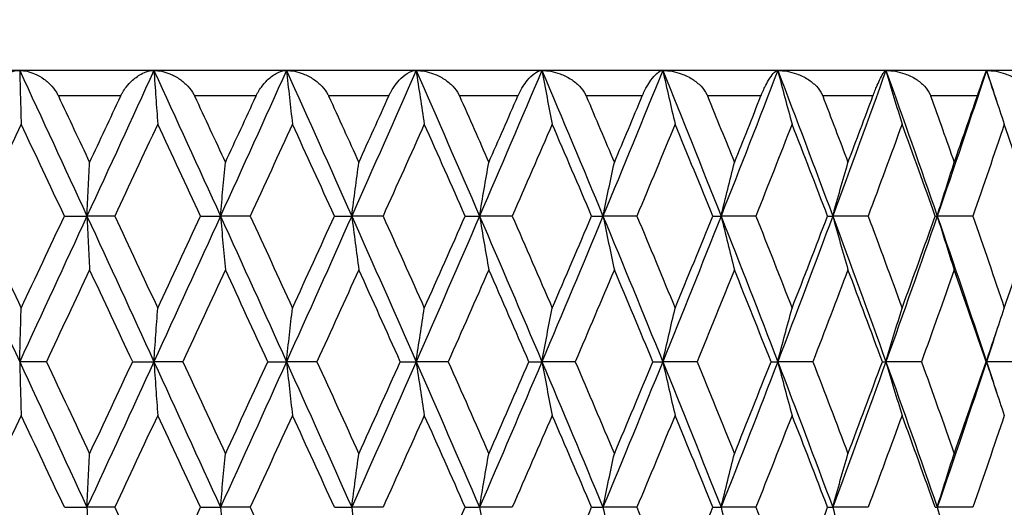
# Model space of a CAD drawing. Units: millimetres. Extents: x 24 to 867, y 24 to 606.
# Drawn here: x 290 to 298, y 117 to 121 of the extents above; entities that cross this region are included whole.
import ezdxf

# ---------------------------------------------------------------- set-up
doc = ezdxf.new("R2010")
doc.units = ezdxf.units.MM
doc.header["$LTSCALE"] = 3
for name, color, linetype, lineweight, true_color in [('Dimension (ISO)', 7, 'Continuous', 18, 0x00003f), ('Visible (ISO)', 7, 'Continuous', 25, 0x00003f), ('Visible Narrow (ISO)', 7, 'Continuous', 25, 0x00003f)]:
    doc.layers.add(name, color=color, linetype=linetype, lineweight=lineweight, true_color=true_color)
doc.styles.add('Samuel Heath (ISO)', font='tahoma.ttf')
doc.dimstyles.new('Samuel Heath (ISO)', dxfattribs={"dimscale": 3, "dimtxt": 3, "dimasz": 2.5, "dimexe": 1, "dimexo": 1.5, "dimgap": 0.762, "dimtad": 0, "dimtih": 1, "dimtoh": 1, "dimrnd": 1e-08, "dimzin": 0, "dimdsep": 46, "dimtxsty": 'Samuel Heath (ISO)', "dimcen": 0.09, "dimdle": 10, "dimclrd": 256, "dimclre": 256, "dimclrt": 256, "dimazin": 0, "dimtfac": 1, "dimtmove": 0, "dimatfit": 3, "dimfxl": 0, "dimtolj": 1, "dimtzin": 0, "dimlwd": 15, "dimlwe": 15, "dimarcsym": 0})

# ---------------------------------------------------------------- blocks, each defined once
blk = doc.blocks.new('*D14')
at = {"layer": 'Defpoints', "color": 0, "transparency": 16777216}
for p in [(254.6209, 168.5412), (300.6209, 110.5412), (330.6209, 110.5412)]:
    blk.add_point(p, dxfattribs=at)
at = {"layer": 'Dimension (ISO)', "color": 176, "lineweight": 15, "true_color": 0x000080, "transparency": 16777216}
for p, q in [((259.1209, 168.5412), (333.6209, 168.5412)), ((330.6209, 161.0412), (330.6209, 146.5327)), ((330.6209, 118.0412), (330.6209, 132.5497)), ((305.1209, 110.5412), (333.6209, 110.5412))]:
    blk.add_line(p, q, dxfattribs=at)
at = {"layer": 'Dimension (ISO)', "color": 176, "true_color": 0x000080, "transparency": 16777216}
for points in [[(329.3709, 161.0412), (331.8709, 161.0412), (330.6209, 168.5412)], [(329.3709, 118.0412), (331.8709, 118.0412), (330.6209, 110.5412)]]:
    blk.add_solid(points, dxfattribs=at)
at = {"layer": 'Dimension (ISO)', "color": 176, "lineweight": 18, "true_color": 0x000080, "transparency": 16777216, "insert": (330.6209, 144.2467), "char_height": 9, "attachment_point": 2, "style": 'Samuel Heath (ISO)'}
blk.add_mtext('\\A1;58.00', dxfattribs=at)

msp = doc.modelspace()

# ---------------------------------------------------------------- linework, layer by layer
at = {"layer": 'Visible (ISO)'}
for p, q in [((301.1209, 120.5412), (277.1209, 120.5412)), ((290.1502, 119.3983), (290.3273, 119.3983)), ((290.5449, 119.3983), (290.3273, 119.3983)), ((291.2178, 119.3983), (291.3746, 119.3983)), ((291.6072, 119.3983), (291.3746, 119.3983)), ((292.2685, 119.3983), (292.4038, 119.3983)), ((292.6495, 119.3983), (292.4038, 119.3983)), ((293.2938, 119.3983), (293.4066, 119.3983)), ((293.6634, 119.3983), (293.4066, 119.3983)), ((294.2855, 119.3983), (294.3748, 119.3983)), ((294.6408, 119.3983), (294.3748, 119.3983)), ((295.2357, 119.3983), (295.3008, 119.3983)), ((295.5737, 119.3983), (295.3008, 119.3983)), ((296.1366, 119.3983), (296.177, 119.3983)), ((296.4546, 119.3983), (296.177, 119.3983)), ((296.9811, 119.3983), (296.9964, 119.3983)), ((297.2765, 119.3983), (296.9964, 119.3983)), ((290.0088, 118.2555), (289.7994, 118.2555)), ((290.6856, 118.2555), (290.8527, 118.2555)), ((291.078, 118.2555), (290.8527, 118.2555)), ((291.7458, 118.2555), (291.892, 118.2555)), ((292.1314, 118.2555), (291.892, 118.2555)), ((292.7848, 118.2555), (292.909, 118.2555)), ((293.1605, 118.2555), (292.909, 118.2555)), ((293.7944, 118.2555), (293.8955, 118.2555)), ((294.1572, 118.2555), (293.8955, 118.2555)), ((294.7663, 118.2555), (294.8436, 118.2555)), ((295.1132, 118.2555), (294.8436, 118.2555)), ((295.6928, 118.2555), (295.7456, 118.2555)), ((296.0211, 118.2555), (295.7456, 118.2555)), ((296.5663, 118.2555), (296.5942, 118.2555)), ((296.8733, 118.2555), (296.5942, 118.2555)), ((297.3799, 118.2555), (297.3827, 118.2555)), ((297.6632, 118.2555), (297.3827, 118.2555)), ((290.1502, 117.1126), (290.3273, 117.1126)), ((290.5449, 117.1126), (290.3273, 117.1126)), ((291.2178, 117.1126), (291.3746, 117.1126)), ((291.6072, 117.1126), (291.3746, 117.1126)), ((292.2685, 117.1126), (292.4038, 117.1126)), ((292.6495, 117.1126), (292.4038, 117.1126)), ((293.2938, 117.1126), (293.4066, 117.1126)), ((293.6634, 117.1126), (293.4066, 117.1126)), ((294.2855, 117.1126), (294.3748, 117.1126)), ((294.6408, 117.1126), (294.3748, 117.1126)), ((295.2357, 117.1126), (295.3008, 117.1126)), ((295.5737, 117.1126), (295.3008, 117.1126)), ((296.1366, 117.1126), (296.177, 117.1126)), ((296.4546, 117.1126), (296.177, 117.1126)), ((296.9811, 117.1126), (296.9964, 117.1126)), ((297.2765, 117.1126), (296.9964, 117.1126))]:
    msp.add_line(p, q, dxfattribs=at)
for points, knots in [([(289.5186, 120.3412), (289.5188, 120.3416), (289.519, 120.3421), (289.5196, 120.3433), (289.5199, 120.3439), (289.5211, 120.3464), (289.5219, 120.3481), (289.5264, 120.3568), (289.5303, 120.3637), (289.5432, 120.3848), (289.5529, 120.3984), (289.5795, 120.4309), (289.5973, 120.4487), (289.6423, 120.4863), (289.6706, 120.5041), (289.7326, 120.5325), (289.7673, 120.5412), (289.7994, 120.5412)], [0.00000052, 0.00000052, 0.00000052, 0.00000052, 0.00015716, 0.00015716, 0.00038311, 0.00038311, 0.00095915, 0.00095915, 0.00334255, 0.00334255, 0.00844585, 0.00844585, 0.01652786, 0.01652786, 0.02830993, 0.02830993, 0.04273375, 0.04273375, 0.04273375, 0.04273375]), ([(289.7994, 120.5412), (289.8013, 120.4704), (289.8032, 120.3997), (289.807, 120.2594), (289.809, 120.1897), (289.8109, 120.1202)], [0, 0, 0, 0, 0.02341581, 0.02341581, 0.04660573, 0.04660573, 0.04660573, 0.04660573]), ([(289.7994, 120.5412), (289.8371, 120.5412), (289.8774, 120.5317), (289.9414, 120.5037), (289.9663, 120.4896), (290.0117, 120.4566), (290.0326, 120.4381), (290.0687, 120.398), (290.0843, 120.3766), (290.0981, 120.3508), (290.0994, 120.3482), (290.1011, 120.3448), (290.1015, 120.344), (290.102, 120.3428), (290.1022, 120.3425), (290.1025, 120.3418), (290.1027, 120.3415), (290.1028, 120.3412)], [0, 0, 0, 0, 0.01512653, 0.01512653, 0.02476996, 0.02476996, 0.03354183, 0.03354183, 0.04147459, 0.04147459, 0.04234846, 0.04234846, 0.04261349, 0.04261349, 0.04273427, 0.04273427, 0.04283942, 0.04283942, 0.04283942, 0.04283942]), ([(290.5921, 120.3412), (290.5923, 120.3416), (290.5925, 120.3421), (290.5931, 120.3433), (290.5934, 120.3439), (290.5945, 120.3464), (290.5954, 120.3481), (290.5998, 120.3568), (290.6036, 120.3637), (290.6161, 120.3848), (290.6254, 120.3984), (290.6507, 120.4309), (290.6675, 120.4487), (290.7095, 120.4863), (290.7356, 120.5041), (290.7925, 120.5325), (290.8239, 120.5412), (290.8527, 120.5412)], [0.00000052, 0.00000052, 0.00000052, 0.00000052, 0.00015716, 0.00015716, 0.00038311, 0.00038311, 0.00095915, 0.00095915, 0.00334255, 0.00334255, 0.00844585, 0.00844585, 0.01652786, 0.01652786, 0.02830993, 0.02830993, 0.04273375, 0.04273375, 0.04273375, 0.04273375]), ([(290.8527, 120.5412), (290.8575, 120.4704), (290.8624, 120.3997), (290.8721, 120.2594), (290.8771, 120.1897), (290.882, 120.1202)], [0, 0, 0, 0, 0.02341581, 0.02341581, 0.04660573, 0.04660573, 0.04660573, 0.04660573]), ([(290.8527, 120.5412), (290.8932, 120.5412), (290.9362, 120.5317), (291.004, 120.5037), (291.0302, 120.4896), (291.0776, 120.4566), (291.0994, 120.4381), (291.1365, 120.398), (291.1525, 120.3766), (291.1662, 120.3508), (291.1675, 120.3482), (291.1692, 120.3448), (291.1696, 120.344), (291.1701, 120.3428), (291.1703, 120.3425), (291.1706, 120.3418), (291.1708, 120.3415), (291.1709, 120.3412)], [0, 0, 0, 0, 0.01512653, 0.01512653, 0.02476996, 0.02476996, 0.03354183, 0.03354183, 0.04147459, 0.04147459, 0.04234846, 0.04234846, 0.04261349, 0.04261349, 0.04273427, 0.04273427, 0.04283942, 0.04283942, 0.04283942, 0.04283942]), ([(291.6537, 120.3412), (291.6539, 120.3416), (291.6541, 120.3421), (291.6547, 120.3433), (291.655, 120.3439), (291.6561, 120.3464), (291.657, 120.3481), (291.6613, 120.3568), (291.665, 120.3637), (291.677, 120.3848), (291.6858, 120.3984), (291.7097, 120.4309), (291.7253, 120.4487), (291.764, 120.4863), (291.7877, 120.5041), (291.8389, 120.5325), (291.8669, 120.5412), (291.892, 120.5412)], [0.00000052, 0.00000052, 0.00000052, 0.00000052, 0.00015716, 0.00015716, 0.00038311, 0.00038311, 0.00095915, 0.00095915, 0.00334255, 0.00334255, 0.00844585, 0.00844585, 0.01652786, 0.01652786, 0.02830993, 0.02830993, 0.04273375, 0.04273375, 0.04273375, 0.04273375]), ([(291.892, 120.5412), (291.8997, 120.4704), (291.9075, 120.3997), (291.9231, 120.2594), (291.931, 120.1897), (291.939, 120.1202)], [0, 0, 0, 0, 0.02341581, 0.02341581, 0.04660573, 0.04660573, 0.04660573, 0.04660573]), ([(291.892, 120.5412), (291.935, 120.5412), (291.9804, 120.5317), (292.0514, 120.5037), (292.0787, 120.4896), (292.1278, 120.4566), (292.1502, 120.4381), (292.1881, 120.398), (292.2043, 120.3766), (292.2179, 120.3508), (292.2192, 120.3482), (292.2208, 120.3448), (292.2212, 120.344), (292.2218, 120.3428), (292.2219, 120.3425), (292.2222, 120.3418), (292.2224, 120.3415), (292.2225, 120.3412)], [0, 0, 0, 0, 0.01512653, 0.01512653, 0.02476996, 0.02476996, 0.03354183, 0.03354183, 0.04147459, 0.04147459, 0.04234846, 0.04234846, 0.04261349, 0.04261349, 0.04273427, 0.04273427, 0.04283942, 0.04283942, 0.04283942, 0.04283942]), ([(292.695, 120.3412), (292.6952, 120.3416), (292.6954, 120.3421), (292.6959, 120.3433), (292.6962, 120.3439), (292.6973, 120.3464), (292.6981, 120.3481), (292.7023, 120.3568), (292.7058, 120.3637), (292.7173, 120.3848), (292.7256, 120.3984), (292.7478, 120.4309), (292.7621, 120.4487), (292.7971, 120.4863), (292.8183, 120.5041), (292.8634, 120.5325), (292.8877, 120.5412), (292.909, 120.5412)], [0.00000052, 0.00000052, 0.00000052, 0.00000052, 0.00015716, 0.00015716, 0.00038311, 0.00038311, 0.00095915, 0.00095915, 0.00334255, 0.00334255, 0.00844585, 0.00844585, 0.01652786, 0.01652786, 0.02830993, 0.02830993, 0.04273375, 0.04273375, 0.04273375, 0.04273375]), ([(292.909, 120.5412), (292.9195, 120.4704), (292.9302, 120.3997), (292.9516, 120.2594), (292.9623, 120.1897), (292.9732, 120.1202)], [0, 0, 0, 0, 0.02341581, 0.02341581, 0.04660573, 0.04660573, 0.04660573, 0.04660573]), ([(292.909, 120.5412), (292.9542, 120.5412), (293.0016, 120.5317), (293.0751, 120.5037), (293.1033, 120.4896), (293.1538, 120.4566), (293.1767, 120.4381), (293.2151, 120.398), (293.2313, 120.3766), (293.2446, 120.3508), (293.2459, 120.3482), (293.2475, 120.3448), (293.2479, 120.344), (293.2484, 120.3428), (293.2486, 120.3425), (293.2489, 120.3418), (293.249, 120.3415), (293.2492, 120.3412)], [0, 0, 0, 0, 0.01512653, 0.01512653, 0.02476996, 0.02476996, 0.03354183, 0.03354183, 0.04147459, 0.04147459, 0.04234846, 0.04234846, 0.04261349, 0.04261349, 0.04273427, 0.04273427, 0.04283942, 0.04283942, 0.04283942, 0.04283942]), ([(293.7074, 120.3412), (293.7076, 120.3416), (293.7078, 120.3421), (293.7083, 120.3433), (293.7086, 120.3439), (293.7097, 120.3464), (293.7105, 120.3481), (293.7145, 120.3568), (293.7178, 120.3637), (293.7286, 120.3848), (293.7363, 120.3984), (293.7566, 120.4309), (293.7695, 120.4487), (293.8007, 120.4863), (293.8191, 120.5041), (293.8578, 120.5325), (293.8781, 120.5412), (293.8955, 120.5412)], [0.00000052, 0.00000052, 0.00000052, 0.00000052, 0.00015716, 0.00015716, 0.00038311, 0.00038311, 0.00095915, 0.00095915, 0.00334255, 0.00334255, 0.00844585, 0.00844585, 0.01652786, 0.01652786, 0.02830993, 0.02830993, 0.04273375, 0.04273375, 0.04273375, 0.04273375]), ([(293.8955, 120.5412), (293.9088, 120.4704), (293.9222, 120.3997), (293.9492, 120.2594), (293.9627, 120.1897), (293.9764, 120.1202)], [0, 0, 0, 0, 0.02341581, 0.02341581, 0.04660573, 0.04660573, 0.04660573, 0.04660573]), ([(293.8955, 120.5412), (293.9425, 120.5412), (293.9915, 120.5317), (294.0671, 120.5037), (294.0959, 120.4896), (294.1473, 120.4566), (294.1705, 120.4381), (294.209, 120.398), (294.2252, 120.3766), (294.2382, 120.3508), (294.2394, 120.3482), (294.241, 120.3448), (294.2413, 120.344), (294.2418, 120.3428), (294.242, 120.3425), (294.2423, 120.3418), (294.2424, 120.3415), (294.2426, 120.3412)], [0, 0, 0, 0, 0.01512653, 0.01512653, 0.02476996, 0.02476996, 0.03354183, 0.03354183, 0.04147459, 0.04147459, 0.04234846, 0.04234846, 0.04261349, 0.04261349, 0.04273427, 0.04273427, 0.04283942, 0.04283942, 0.04283942, 0.04283942]), ([(294.683, 120.3412), (294.6832, 120.3416), (294.6834, 120.3421), (294.6838, 120.3433), (294.6841, 120.3439), (294.6851, 120.3464), (294.6859, 120.3481), (294.6897, 120.3568), (294.6928, 120.3637), (294.7029, 120.3848), (294.7099, 120.3984), (294.7282, 120.4309), (294.7395, 120.4487), (294.7665, 120.4863), (294.7821, 120.5041), (294.8141, 120.5325), (294.8303, 120.5412), (294.8436, 120.5412)], [0.00000052, 0.00000052, 0.00000052, 0.00000052, 0.00015716, 0.00015716, 0.00038311, 0.00038311, 0.00095915, 0.00095915, 0.00334255, 0.00334255, 0.00844585, 0.00844585, 0.01652786, 0.01652786, 0.02830993, 0.02830993, 0.04273375, 0.04273375, 0.04273375, 0.04273375]), ([(294.8436, 120.5412), (294.8595, 120.4704), (294.8756, 120.3997), (294.9079, 120.2594), (294.9241, 120.1897), (294.9406, 120.1202)], [0, 0, 0, 0, 0.02341581, 0.02341581, 0.04660573, 0.04660573, 0.04660573, 0.04660573]), ([(294.8436, 120.5412), (294.892, 120.5412), (294.9422, 120.5317), (295.0192, 120.5037), (295.0485, 120.4896), (295.1003, 120.4566), (295.1236, 120.4381), (295.162, 120.398), (295.1779, 120.3766), (295.1905, 120.3508), (295.1917, 120.3482), (295.1932, 120.3448), (295.1935, 120.344), (295.194, 120.3428), (295.1942, 120.3425), (295.1945, 120.3418), (295.1946, 120.3415), (295.1947, 120.3412)], [0, 0, 0, 0, 0.01512653, 0.01512653, 0.02476996, 0.02476996, 0.03354183, 0.03354183, 0.04147459, 0.04147459, 0.04234846, 0.04234846, 0.04261349, 0.04261349, 0.04273427, 0.04273427, 0.04283942, 0.04283942, 0.04283942, 0.04283942]), ([(295.6137, 120.3412), (295.6139, 120.3416), (295.6141, 120.3421), (295.6145, 120.3433), (295.6148, 120.3439), (295.6158, 120.3464), (295.6165, 120.3481), (295.6201, 120.3568), (295.623, 120.3637), (295.6322, 120.3848), (295.6385, 120.3984), (295.6546, 120.4309), (295.6643, 120.4487), (295.6869, 120.4863), (295.6996, 120.5041), (295.7245, 120.5325), (295.7365, 120.5412), (295.7456, 120.5412)], [0.00000052, 0.00000052, 0.00000052, 0.00000052, 0.00015716, 0.00015716, 0.00038311, 0.00038311, 0.00095915, 0.00095915, 0.00334255, 0.00334255, 0.00844585, 0.00844585, 0.01652786, 0.01652786, 0.02830993, 0.02830993, 0.04273375, 0.04273375, 0.04273375, 0.04273375]), ([(295.7456, 120.5412), (295.764, 120.4704), (295.7826, 120.3997), (295.82, 120.2594), (295.8388, 120.1897), (295.8578, 120.1202)], [0, 0, 0, 0, 0.02341581, 0.02341581, 0.04660573, 0.04660573, 0.04660573, 0.04660573]), ([(295.7456, 120.5412), (295.7951, 120.5412), (295.846, 120.5317), (295.9238, 120.5037), (295.9533, 120.4896), (296.0052, 120.4566), (296.0284, 120.4381), (296.0664, 120.398), (296.082, 120.3766), (296.094, 120.3508), (296.0951, 120.3482), (296.0965, 120.3448), (296.0969, 120.344), (296.0973, 120.3428), (296.0975, 120.3425), (296.0977, 120.3418), (296.0978, 120.3415), (296.098, 120.3412)], [0, 0, 0, 0, 0.01512653, 0.01512653, 0.02476996, 0.02476996, 0.03354183, 0.03354183, 0.04147459, 0.04147459, 0.04234846, 0.04234846, 0.04261349, 0.04261349, 0.04273427, 0.04273427, 0.04283942, 0.04283942, 0.04283942, 0.04283942]), ([(296.4922, 120.3412), (296.4924, 120.3416), (296.4925, 120.3421), (296.493, 120.3433), (296.4932, 120.3439), (296.4941, 120.3464), (296.4948, 120.3481), (296.4981, 120.3568), (296.5008, 120.3637), (296.509, 120.3848), (296.5146, 120.3984), (296.5284, 120.4309), (296.5364, 120.4487), (296.5545, 120.4863), (296.564, 120.5041), (296.5817, 120.5325), (296.5894, 120.5412), (296.5942, 120.5412)], [0.00000052, 0.00000052, 0.00000052, 0.00000052, 0.00015716, 0.00015716, 0.00038311, 0.00038311, 0.00095915, 0.00095915, 0.00334255, 0.00334255, 0.00844585, 0.00844585, 0.01652786, 0.01652786, 0.02830993, 0.02830993, 0.04273375, 0.04273375, 0.04273375, 0.04273375]), ([(296.5942, 120.5412), (296.615, 120.4704), (296.636, 120.3997), (296.6782, 120.2594), (296.6994, 120.1897), (296.7209, 120.1202)], [0, 0, 0, 0, 0.02341581, 0.02341581, 0.04660573, 0.04660573, 0.04660573, 0.04660573]), ([(296.5942, 120.5412), (296.6444, 120.5412), (296.6957, 120.5317), (296.7737, 120.5037), (296.8031, 120.4896), (296.8547, 120.4566), (296.8776, 120.4381), (296.9148, 120.398), (296.9299, 120.3766), (296.9413, 120.3508), (296.9424, 120.3482), (296.9437, 120.3448), (296.944, 120.344), (296.9444, 120.3428), (296.9446, 120.3425), (296.9448, 120.3418), (296.9449, 120.3415), (296.945, 120.3412)], [0, 0, 0, 0, 0.01512653, 0.01512653, 0.02476996, 0.02476996, 0.03354183, 0.03354183, 0.04147459, 0.04147459, 0.04234846, 0.04234846, 0.04261349, 0.04261349, 0.04273427, 0.04273427, 0.04283942, 0.04283942, 0.04283942, 0.04283942]), ([(297.3113, 120.3412), (297.3115, 120.3416), (297.3116, 120.3421), (297.312, 120.3433), (297.3123, 120.3439), (297.3131, 120.3464), (297.3137, 120.3481), (297.3167, 120.3568), (297.3191, 120.3637), (297.3264, 120.3848), (297.3312, 120.3984), (297.3426, 120.4309), (297.3488, 120.4487), (297.3622, 120.4863), (297.3685, 120.5041), (297.3789, 120.5325), (297.3822, 120.5412), (297.3827, 120.5412)], [0.00000052, 0.00000052, 0.00000052, 0.00000052, 0.00015716, 0.00015716, 0.00038311, 0.00038311, 0.00095915, 0.00095915, 0.00334255, 0.00334255, 0.00844585, 0.00844585, 0.01652786, 0.01652786, 0.02830993, 0.02830993, 0.04273375, 0.04273375, 0.04273375, 0.04273375]), ([(297.3827, 120.5412), (297.4057, 120.4704), (297.4289, 120.3997), (297.4756, 120.2594), (297.499, 120.1897), (297.5227, 120.1202)], [0, 0, 0, 0, 0.02341581, 0.02341581, 0.04660573, 0.04660573, 0.04660573, 0.04660573]), ([(297.3827, 120.5412), (297.4331, 120.5412), (297.4844, 120.5317), (297.5619, 120.5037), (297.591, 120.4896), (297.6419, 120.4566), (297.6644, 120.4381), (297.7005, 120.398), (297.715, 120.3766), (297.7257, 120.3508), (297.7267, 120.3482), (297.7279, 120.3448), (297.7282, 120.344), (297.7286, 120.3428), (297.7287, 120.3425), (297.7289, 120.3418), (297.729, 120.3415), (297.7291, 120.3412)], [0, 0, 0, 0, 0.01512653, 0.01512653, 0.02476996, 0.02476996, 0.03354183, 0.03354183, 0.04147459, 0.04147459, 0.04234846, 0.04234846, 0.04261349, 0.04261349, 0.04273427, 0.04273427, 0.04283942, 0.04283942, 0.04283942, 0.04283942]), ([(290.3273, 119.3983), (290.3306, 119.4691), (290.334, 119.5398), (290.3408, 119.6801), (290.3442, 119.7498), (290.3477, 119.8193)], [0, 0, 0, 0, 0.02341581, 0.02341581, 0.04660573, 0.04660573, 0.04660573, 0.04660573]), ([(291.3746, 119.3983), (291.3809, 119.4691), (291.3872, 119.5398), (291.3999, 119.6801), (291.4063, 119.7498), (291.4128, 119.8193)], [0, 0, 0, 0, 0.02341581, 0.02341581, 0.04660573, 0.04660573, 0.04660573, 0.04660573]), ([(292.4038, 119.3983), (292.4129, 119.4691), (292.4222, 119.5398), (292.4407, 119.6801), (292.45, 119.7498), (292.4594, 119.8193)], [0, 0, 0, 0, 0.02341581, 0.02341581, 0.04660573, 0.04660573, 0.04660573, 0.04660573]), ([(293.4066, 119.3983), (293.4185, 119.4691), (293.4305, 119.5398), (293.4547, 119.6801), (293.4669, 119.7498), (293.4792, 119.8193)], [0, 0, 0, 0, 0.02341581, 0.02341581, 0.04660573, 0.04660573, 0.04660573, 0.04660573]), ([(294.3748, 119.3983), (294.3894, 119.4691), (294.4042, 119.5398), (294.4339, 119.6801), (294.4488, 119.7498), (294.4639, 119.8193)], [0, 0, 0, 0, 0.02341581, 0.02341581, 0.04660573, 0.04660573, 0.04660573, 0.04660573]), ([(295.3008, 119.3983), (295.318, 119.4691), (295.3353, 119.5398), (295.3703, 119.6801), (295.3878, 119.7498), (295.4055, 119.8193)], [0, 0, 0, 0, 0.02341581, 0.02341581, 0.04660573, 0.04660573, 0.04660573, 0.04660573]), ([(296.177, 119.3983), (296.1966, 119.4691), (296.2164, 119.5398), (296.2563, 119.6801), (296.2763, 119.7498), (296.2966, 119.8193)], [0, 0, 0, 0, 0.02341581, 0.02341581, 0.04660573, 0.04660573, 0.04660573, 0.04660573]), ([(296.9964, 119.3983), (297.0183, 119.4691), (297.0404, 119.5398), (297.0849, 119.6801), (297.1073, 119.7498), (297.1299, 119.8193)], [0, 0, 0, 0, 0.02341581, 0.02341581, 0.04660573, 0.04660573, 0.04660573, 0.04660573]), ([(290.3273, 119.3983), (290.3306, 119.3275), (290.334, 119.2568), (290.3408, 119.1165), (290.3442, 119.0469), (290.3477, 118.9774)], [0, 0, 0, 0, 0.02341581, 0.02341581, 0.04660573, 0.04660573, 0.04660573, 0.04660573]), ([(291.3746, 119.3983), (291.3809, 119.3275), (291.3872, 119.2568), (291.3999, 119.1165), (291.4063, 119.0469), (291.4128, 118.9774)], [0, 0, 0, 0, 0.02341581, 0.02341581, 0.04660573, 0.04660573, 0.04660573, 0.04660573]), ([(292.4038, 119.3983), (292.4129, 119.3275), (292.4222, 119.2568), (292.4407, 119.1165), (292.45, 119.0469), (292.4594, 118.9774)], [0, 0, 0, 0, 0.02341581, 0.02341581, 0.04660573, 0.04660573, 0.04660573, 0.04660573]), ([(293.4066, 119.3983), (293.4185, 119.3275), (293.4305, 119.2568), (293.4547, 119.1165), (293.4669, 119.0469), (293.4792, 118.9774)], [0, 0, 0, 0, 0.02341581, 0.02341581, 0.04660573, 0.04660573, 0.04660573, 0.04660573]), ([(294.3748, 119.3983), (294.3894, 119.3275), (294.4042, 119.2568), (294.4339, 119.1165), (294.4488, 119.0469), (294.4639, 118.9774)], [0, 0, 0, 0, 0.02341581, 0.02341581, 0.04660573, 0.04660573, 0.04660573, 0.04660573]), ([(295.3008, 119.3983), (295.318, 119.3275), (295.3353, 119.2568), (295.3703, 119.1165), (295.3878, 119.0469), (295.4055, 118.9774)], [0, 0, 0, 0, 0.02341581, 0.02341581, 0.04660573, 0.04660573, 0.04660573, 0.04660573]), ([(296.177, 119.3983), (296.1966, 119.3275), (296.2164, 119.2568), (296.2563, 119.1165), (296.2763, 119.0469), (296.2966, 118.9774)], [0, 0, 0, 0, 0.02341581, 0.02341581, 0.04660573, 0.04660573, 0.04660573, 0.04660573]), ([(296.9964, 119.3983), (297.0183, 119.3275), (297.0404, 119.2568), (297.0849, 119.1165), (297.1073, 119.0469), (297.1299, 118.9774)], [0, 0, 0, 0, 0.02341581, 0.02341581, 0.04660573, 0.04660573, 0.04660573, 0.04660573]), ([(289.7994, 118.2555), (289.8013, 118.3263), (289.8032, 118.3969), (289.807, 118.5373), (289.809, 118.6069), (289.8109, 118.6764)], [0, 0, 0, 0, 0.02341581, 0.02341581, 0.04660573, 0.04660573, 0.04660573, 0.04660573]), ([(290.8527, 118.2555), (290.8575, 118.3263), (290.8624, 118.3969), (290.8721, 118.5373), (290.8771, 118.6069), (290.882, 118.6764)], [0, 0, 0, 0, 0.02341581, 0.02341581, 0.04660573, 0.04660573, 0.04660573, 0.04660573]), ([(291.892, 118.2555), (291.8997, 118.3263), (291.9075, 118.3969), (291.9231, 118.5373), (291.931, 118.6069), (291.939, 118.6764)], [0, 0, 0, 0, 0.02341581, 0.02341581, 0.04660573, 0.04660573, 0.04660573, 0.04660573]), ([(292.909, 118.2555), (292.9195, 118.3263), (292.9302, 118.3969), (292.9516, 118.5373), (292.9623, 118.6069), (292.9732, 118.6764)], [0, 0, 0, 0, 0.02341581, 0.02341581, 0.04660573, 0.04660573, 0.04660573, 0.04660573]), ([(293.8955, 118.2555), (293.9088, 118.3263), (293.9222, 118.3969), (293.9492, 118.5373), (293.9627, 118.6069), (293.9764, 118.6764)], [0, 0, 0, 0, 0.02341581, 0.02341581, 0.04660573, 0.04660573, 0.04660573, 0.04660573]), ([(294.8436, 118.2555), (294.8595, 118.3263), (294.8756, 118.3969), (294.9079, 118.5373), (294.9241, 118.6069), (294.9406, 118.6764)], [0, 0, 0, 0, 0.02341581, 0.02341581, 0.04660573, 0.04660573, 0.04660573, 0.04660573]), ([(295.7456, 118.2555), (295.764, 118.3263), (295.7826, 118.3969), (295.82, 118.5373), (295.8388, 118.6069), (295.8578, 118.6764)], [0, 0, 0, 0, 0.02341581, 0.02341581, 0.04660573, 0.04660573, 0.04660573, 0.04660573]), ([(296.5942, 118.2555), (296.615, 118.3263), (296.636, 118.3969), (296.6782, 118.5373), (296.6994, 118.6069), (296.7209, 118.6764)], [0, 0, 0, 0, 0.02341581, 0.02341581, 0.04660573, 0.04660573, 0.04660573, 0.04660573]), ([(297.3827, 118.2555), (297.4057, 118.3263), (297.4289, 118.3969), (297.4756, 118.5373), (297.499, 118.6069), (297.5227, 118.6764)], [0, 0, 0, 0, 0.02341581, 0.02341581, 0.04660573, 0.04660573, 0.04660573, 0.04660573]), ([(289.7994, 118.2555), (289.8013, 118.1846), (289.8032, 118.114), (289.807, 117.9737), (289.809, 117.904), (289.8109, 117.8345)], [0, 0, 0, 0, 0.02341581, 0.02341581, 0.04660573, 0.04660573, 0.04660573, 0.04660573]), ([(290.8527, 118.2555), (290.8575, 118.1846), (290.8624, 118.114), (290.8721, 117.9737), (290.8771, 117.904), (290.882, 117.8345)], [0, 0, 0, 0, 0.02341581, 0.02341581, 0.04660573, 0.04660573, 0.04660573, 0.04660573]), ([(291.892, 118.2555), (291.8997, 118.1846), (291.9075, 118.114), (291.9231, 117.9737), (291.931, 117.904), (291.939, 117.8345)], [0, 0, 0, 0, 0.02341581, 0.02341581, 0.04660573, 0.04660573, 0.04660573, 0.04660573]), ([(292.909, 118.2555), (292.9195, 118.1846), (292.9302, 118.114), (292.9516, 117.9737), (292.9623, 117.904), (292.9732, 117.8345)], [0, 0, 0, 0, 0.02341581, 0.02341581, 0.04660573, 0.04660573, 0.04660573, 0.04660573]), ([(293.8955, 118.2555), (293.9088, 118.1846), (293.9222, 118.114), (293.9492, 117.9737), (293.9627, 117.904), (293.9764, 117.8345)], [0, 0, 0, 0, 0.02341581, 0.02341581, 0.04660573, 0.04660573, 0.04660573, 0.04660573]), ([(294.8436, 118.2555), (294.8595, 118.1846), (294.8756, 118.114), (294.9079, 117.9737), (294.9241, 117.904), (294.9406, 117.8345)], [0, 0, 0, 0, 0.02341581, 0.02341581, 0.04660573, 0.04660573, 0.04660573, 0.04660573]), ([(295.7456, 118.2555), (295.764, 118.1846), (295.7826, 118.114), (295.82, 117.9737), (295.8388, 117.904), (295.8578, 117.8345)], [0, 0, 0, 0, 0.02341581, 0.02341581, 0.04660573, 0.04660573, 0.04660573, 0.04660573]), ([(296.5942, 118.2555), (296.615, 118.1846), (296.636, 118.114), (296.6782, 117.9737), (296.6994, 117.904), (296.7209, 117.8345)], [0, 0, 0, 0, 0.02341581, 0.02341581, 0.04660573, 0.04660573, 0.04660573, 0.04660573]), ([(297.3827, 118.2555), (297.4057, 118.1846), (297.4289, 118.114), (297.4756, 117.9737), (297.499, 117.904), (297.5227, 117.8345)], [0, 0, 0, 0, 0.02341581, 0.02341581, 0.04660573, 0.04660573, 0.04660573, 0.04660573]), ([(290.3273, 117.1126), (290.3306, 117.1834), (290.334, 117.2541), (290.3408, 117.3944), (290.3442, 117.4641), (290.3477, 117.5336)], [0, 0, 0, 0, 0.02341581, 0.02341581, 0.04660573, 0.04660573, 0.04660573, 0.04660573]), ([(291.3746, 117.1126), (291.3809, 117.1834), (291.3872, 117.2541), (291.3999, 117.3944), (291.4063, 117.4641), (291.4128, 117.5336)], [0, 0, 0, 0, 0.02341581, 0.02341581, 0.04660573, 0.04660573, 0.04660573, 0.04660573]), ([(292.4038, 117.1126), (292.4129, 117.1834), (292.4222, 117.2541), (292.4407, 117.3944), (292.45, 117.4641), (292.4594, 117.5336)], [0, 0, 0, 0, 0.02341581, 0.02341581, 0.04660573, 0.04660573, 0.04660573, 0.04660573]), ([(293.4066, 117.1126), (293.4185, 117.1834), (293.4305, 117.2541), (293.4547, 117.3944), (293.4669, 117.4641), (293.4792, 117.5336)], [0, 0, 0, 0, 0.02341581, 0.02341581, 0.04660573, 0.04660573, 0.04660573, 0.04660573]), ([(294.3748, 117.1126), (294.3894, 117.1834), (294.4042, 117.2541), (294.4339, 117.3944), (294.4488, 117.4641), (294.4639, 117.5336)], [0, 0, 0, 0, 0.02341581, 0.02341581, 0.04660573, 0.04660573, 0.04660573, 0.04660573]), ([(295.3008, 117.1126), (295.318, 117.1834), (295.3353, 117.2541), (295.3703, 117.3944), (295.3878, 117.4641), (295.4055, 117.5336)], [0, 0, 0, 0, 0.02341581, 0.02341581, 0.04660573, 0.04660573, 0.04660573, 0.04660573]), ([(296.177, 117.1126), (296.1966, 117.1834), (296.2164, 117.2541), (296.2563, 117.3944), (296.2763, 117.4641), (296.2966, 117.5336)], [0, 0, 0, 0, 0.02341581, 0.02341581, 0.04660573, 0.04660573, 0.04660573, 0.04660573]), ([(296.9964, 117.1126), (297.0183, 117.1834), (297.0404, 117.2541), (297.0849, 117.3944), (297.1073, 117.4641), (297.1299, 117.5336)], [0, 0, 0, 0, 0.02341581, 0.02341581, 0.04660573, 0.04660573, 0.04660573, 0.04660573]), ([(290.3273, 117.1126), (290.3306, 117.0418), (290.334, 116.9711), (290.3408, 116.8308), (290.3442, 116.7611), (290.3477, 116.6917)], [0, 0, 0, 0, 0.02341581, 0.02341581, 0.04660573, 0.04660573, 0.04660573, 0.04660573]), ([(291.3746, 117.1126), (291.3809, 117.0418), (291.3872, 116.9711), (291.3999, 116.8308), (291.4063, 116.7611), (291.4128, 116.6917)], [0, 0, 0, 0, 0.02341581, 0.02341581, 0.04660573, 0.04660573, 0.04660573, 0.04660573]), ([(292.4038, 117.1126), (292.4129, 117.0418), (292.4222, 116.9711), (292.4407, 116.8308), (292.45, 116.7611), (292.4594, 116.6917)], [0, 0, 0, 0, 0.02341581, 0.02341581, 0.04660573, 0.04660573, 0.04660573, 0.04660573]), ([(293.4066, 117.1126), (293.4185, 117.0418), (293.4305, 116.9711), (293.4547, 116.8308), (293.4669, 116.7611), (293.4792, 116.6917)], [0, 0, 0, 0, 0.02341581, 0.02341581, 0.04660573, 0.04660573, 0.04660573, 0.04660573]), ([(294.3748, 117.1126), (294.3894, 117.0418), (294.4042, 116.9711), (294.4339, 116.8308), (294.4488, 116.7611), (294.4639, 116.6917)], [0, 0, 0, 0, 0.02341581, 0.02341581, 0.04660573, 0.04660573, 0.04660573, 0.04660573]), ([(295.3008, 117.1126), (295.318, 117.0418), (295.3353, 116.9711), (295.3703, 116.8308), (295.3878, 116.7611), (295.4055, 116.6917)], [0, 0, 0, 0, 0.02341581, 0.02341581, 0.04660573, 0.04660573, 0.04660573, 0.04660573]), ([(296.177, 117.1126), (296.1966, 117.0418), (296.2164, 116.9711), (296.2563, 116.8308), (296.2763, 116.7611), (296.2966, 116.6917)], [0, 0, 0, 0, 0.02341581, 0.02341581, 0.04660573, 0.04660573, 0.04660573, 0.04660573]), ([(296.9964, 117.1126), (297.0183, 117.0418), (297.0404, 116.9711), (297.0849, 116.8308), (297.1073, 116.7611), (297.1299, 116.6917)], [0, 0, 0, 0, 0.02341581, 0.02341581, 0.04660573, 0.04660573, 0.04660573, 0.04660573])]:
    msp.add_open_spline(points, degree=3, knots=knots, dxfattribs=at)
for points in [[(289.7994, 120.5412), (289.9756, 120.1602), (290.1517, 119.7793), (290.3273, 119.3983)], [(290.8527, 120.5412), (290.6781, 120.1602), (290.5029, 119.7793), (290.3273, 119.3983)], [(290.8527, 120.5412), (291.0273, 120.1602), (291.2013, 119.7793), (291.3746, 119.3983)], [(291.892, 120.5412), (291.7204, 120.1602), (291.5479, 119.7793), (291.3746, 119.3983)], [(291.892, 120.5412), (292.0636, 120.1602), (292.2342, 119.7793), (292.4038, 119.3983)], [(292.909, 120.5412), (292.7418, 120.1602), (292.5734, 119.7793), (292.4038, 119.3983)], [(292.909, 120.5412), (293.0762, 120.1602), (293.2421, 119.7793), (293.4066, 119.3983)], [(293.8955, 120.5412), (293.7341, 120.1602), (293.571, 119.7793), (293.4066, 119.3983)], [(293.8955, 120.5412), (294.0569, 120.1602), (294.2168, 119.7793), (294.3748, 119.3983)], [(294.8436, 120.5412), (294.6892, 120.1602), (294.5329, 119.7793), (294.3748, 119.3983)], [(294.8436, 120.5412), (294.9979, 120.1602), (295.1504, 119.7793), (295.3008, 119.3983)], [(295.7456, 120.5412), (295.5995, 120.1602), (295.4512, 119.7793), (295.3008, 119.3983)], [(295.7456, 120.5412), (295.8916, 120.1602), (296.0355, 119.7793), (296.177, 119.3983)], [(296.5942, 120.5412), (296.4576, 120.1602), (296.3185, 119.7793), (296.177, 119.3983)], [(296.5942, 120.5412), (296.7308, 120.1602), (296.8649, 119.7793), (296.9964, 119.3983)], [(297.3827, 120.5412), (297.2567, 120.1602), (297.1278, 119.7793), (296.9964, 119.3983)], [(297.3827, 120.5412), (297.4102, 120.4581), (297.4375, 120.375), (297.4647, 120.292)], [(290.1028, 120.3412), (290.1845, 120.1672), (290.2661, 119.9932), (290.3477, 119.8193)], [(290.3477, 119.8193), (290.4293, 119.9932), (290.5107, 120.1672), (290.5921, 120.3412)], [(291.1709, 120.3412), (291.2517, 120.1672), (291.3323, 119.9932), (291.4128, 119.8193)], [(291.4128, 119.8193), (291.4933, 119.9932), (291.5736, 120.1672), (291.6537, 120.3412)], [(292.2225, 120.3412), (292.3017, 120.1672), (292.3807, 119.9932), (292.4594, 119.8193)], [(292.4594, 119.8193), (292.5382, 119.9932), (292.6167, 120.1672), (292.695, 120.3412)], [(293.2492, 120.3412), (293.3261, 120.1672), (293.4028, 119.9932), (293.4792, 119.8193)], [(293.4792, 119.8193), (293.5556, 119.9932), (293.6317, 120.1672), (293.7074, 120.3412)], [(294.2426, 120.3412), (294.3167, 120.1672), (294.3905, 119.9932), (294.4639, 119.8193)], [(294.4639, 119.8193), (294.5373, 119.9932), (294.6103, 120.1672), (294.683, 120.3412)], [(295.1947, 120.3412), (295.2654, 120.1672), (295.3357, 119.9932), (295.4055, 119.8193)], [(295.4055, 119.8193), (295.4754, 119.9932), (295.5448, 120.1672), (295.6137, 120.3412)], [(296.098, 120.3412), (296.1647, 120.1672), (296.2309, 119.9932), (296.2966, 119.8193)], [(296.2966, 119.8193), (296.3623, 119.9932), (296.4275, 120.1672), (296.4922, 120.3412)], [(296.945, 120.3412), (297.0072, 120.1672), (297.0688, 119.9932), (297.1299, 119.8193)], [(297.1299, 119.8193), (297.1909, 119.9932), (297.2514, 120.1672), (297.3113, 120.3412)], [(289.8109, 120.1202), (289.6977, 119.8796), (289.5844, 119.639), (289.4711, 119.3983)], [(290.1502, 119.3983), (290.0372, 119.639), (289.9241, 119.8796), (289.8109, 120.1202)], [(290.882, 120.1202), (290.7699, 119.8796), (290.6574, 119.639), (290.5449, 119.3983)], [(291.2178, 119.3983), (291.1061, 119.639), (290.9942, 119.8796), (290.882, 120.1202)], [(291.939, 120.1202), (291.8287, 119.8796), (291.7181, 119.639), (291.6072, 119.3983)], [(292.2685, 119.3983), (292.159, 119.639), (292.0492, 119.8796), (291.939, 120.1202)], [(292.9732, 120.1202), (292.8658, 119.8796), (292.7579, 119.639), (292.6495, 119.3983)], [(293.2938, 119.3983), (293.1875, 119.639), (293.0806, 119.8796), (292.9732, 120.1202)], [(293.9764, 120.1202), (293.8727, 119.8796), (293.7684, 119.639), (293.6634, 119.3983)], [(294.2855, 119.3983), (294.1832, 119.639), (294.0801, 119.8796), (293.9764, 120.1202)], [(294.9406, 120.1202), (294.8414, 119.8796), (294.7414, 119.639), (294.6408, 119.3983)], [(295.2357, 119.3983), (295.1381, 119.639), (295.0397, 119.8796), (294.9406, 120.1202)], [(295.8578, 120.1202), (295.764, 119.8796), (295.6693, 119.639), (295.5737, 119.3983)], [(296.1366, 119.3983), (296.0446, 119.639), (295.9517, 119.8796), (295.8578, 120.1202)], [(296.7209, 120.1202), (296.6331, 119.8796), (296.5444, 119.639), (296.4546, 119.3983)], [(296.9811, 119.3983), (296.8954, 119.639), (296.8086, 119.8796), (296.7209, 120.1202)], [(297.5227, 120.1202), (297.4418, 119.8796), (297.3597, 119.639), (297.2765, 119.3983)], [(297.7622, 119.3983), (297.6835, 119.639), (297.6037, 119.8796), (297.5227, 120.1202)], [(289.2702, 119.3983), (289.4467, 119.0174), (289.6232, 118.6364), (289.7994, 118.2555)], [(289.4711, 119.3983), (289.5844, 119.1577), (289.6977, 118.9171), (289.8109, 118.6764)], [(290.3273, 119.3983), (290.1517, 119.0174), (289.9756, 118.6364), (289.7994, 118.2555)], [(289.8109, 118.6764), (289.9241, 118.9171), (290.0372, 119.1577), (290.1502, 119.3983)], [(290.3273, 119.3983), (290.5029, 119.0174), (290.6781, 118.6364), (290.8527, 118.2555)], [(290.5449, 119.3983), (290.6574, 119.1577), (290.7699, 118.9171), (290.882, 118.6764)], [(291.3746, 119.3983), (291.2013, 119.0174), (291.0273, 118.6364), (290.8527, 118.2555)], [(290.882, 118.6764), (290.9942, 118.9171), (291.1061, 119.1577), (291.2178, 119.3983)], [(291.3746, 119.3983), (291.5479, 119.0174), (291.7204, 118.6364), (291.892, 118.2555)], [(291.6072, 119.3983), (291.7181, 119.1577), (291.8287, 118.9171), (291.939, 118.6764)], [(292.4038, 119.3983), (292.2342, 119.0174), (292.0636, 118.6364), (291.892, 118.2555)], [(291.939, 118.6764), (292.0492, 118.9171), (292.159, 119.1577), (292.2685, 119.3983)], [(292.4038, 119.3983), (292.5734, 119.0174), (292.7418, 118.6364), (292.909, 118.2555)], [(292.6495, 119.3983), (292.7579, 119.1577), (292.8658, 118.9171), (292.9732, 118.6764)], [(293.4066, 119.3983), (293.2421, 119.0174), (293.0762, 118.6364), (292.909, 118.2555)], [(292.9732, 118.6764), (293.0806, 118.9171), (293.1875, 119.1577), (293.2938, 119.3983)], [(293.4066, 119.3983), (293.571, 119.0174), (293.7341, 118.6364), (293.8955, 118.2555)], [(293.6634, 119.3983), (293.7684, 119.1577), (293.8727, 118.9171), (293.9764, 118.6764)], [(294.3748, 119.3983), (294.2168, 119.0174), (294.0569, 118.6364), (293.8955, 118.2555)], [(293.9764, 118.6764), (294.0801, 118.9171), (294.1832, 119.1577), (294.2855, 119.3983)], [(294.3748, 119.3983), (294.5329, 119.0174), (294.6892, 118.6364), (294.8436, 118.2555)], [(294.6408, 119.3983), (294.7414, 119.1577), (294.8414, 118.9171), (294.9406, 118.6764)], [(295.3008, 119.3983), (295.1504, 119.0174), (294.9979, 118.6364), (294.8436, 118.2555)], [(294.9406, 118.6764), (295.0397, 118.9171), (295.1381, 119.1577), (295.2357, 119.3983)], [(295.3008, 119.3983), (295.4512, 119.0174), (295.5995, 118.6364), (295.7456, 118.2555)], [(295.5737, 119.3983), (295.6693, 119.1577), (295.764, 118.9171), (295.8578, 118.6764)], [(296.177, 119.3983), (296.0355, 119.0174), (295.8916, 118.6364), (295.7456, 118.2555)], [(295.8578, 118.6764), (295.9517, 118.9171), (296.0446, 119.1577), (296.1366, 119.3983)], [(296.177, 119.3983), (296.3185, 119.0174), (296.4576, 118.6364), (296.5942, 118.2555)], [(296.4546, 119.3983), (296.5444, 119.1577), (296.6331, 118.9171), (296.7209, 118.6764)], [(296.9964, 119.3983), (296.8649, 119.0174), (296.7308, 118.6364), (296.5942, 118.2555)], [(296.7209, 118.6764), (296.8086, 118.9171), (296.8954, 119.1577), (296.9811, 119.3983)], [(296.9964, 119.3983), (297.1278, 119.0174), (297.2567, 118.6364), (297.3827, 118.2555)], [(297.2765, 119.3983), (297.3597, 119.1577), (297.4418, 118.9171), (297.5227, 118.6764)], [(297.5227, 118.6764), (297.6037, 118.9171), (297.6835, 119.1577), (297.7622, 119.3983)], [(290.3477, 118.9774), (290.2349, 118.7367), (290.1219, 118.4961), (290.0088, 118.2555)], [(290.6856, 118.2555), (290.5731, 118.4961), (290.4605, 118.7367), (290.3477, 118.9774)], [(291.4128, 118.9774), (291.3015, 118.7367), (291.1899, 118.4961), (291.078, 118.2555)], [(291.7458, 118.2555), (291.6351, 118.4961), (291.5241, 118.7367), (291.4128, 118.9774)], [(292.4594, 118.9774), (292.3505, 118.7367), (292.2412, 118.4961), (292.1314, 118.2555)], [(292.7848, 118.2555), (292.6768, 118.4961), (292.5684, 118.7367), (292.4594, 118.9774)], [(293.4792, 118.9774), (293.3736, 118.7367), (293.2673, 118.4961), (293.1605, 118.2555)], [(293.7944, 118.2555), (293.6899, 118.4961), (293.5849, 118.7367), (293.4792, 118.9774)], [(294.4639, 118.9774), (294.3623, 118.7367), (294.2601, 118.4961), (294.1572, 118.2555)], [(294.7663, 118.2555), (294.6662, 118.4961), (294.5654, 118.7367), (294.4639, 118.9774)], [(295.4055, 118.9774), (295.3089, 118.7367), (295.2115, 118.4961), (295.1132, 118.2555)], [(295.6928, 118.2555), (295.5979, 118.4961), (295.5021, 118.7367), (295.4055, 118.9774)], [(296.2966, 118.9774), (296.2057, 118.7367), (296.1138, 118.4961), (296.0211, 118.2555)], [(296.5663, 118.2555), (296.4774, 118.4961), (296.3875, 118.7367), (296.2966, 118.9774)], [(297.1299, 118.9774), (297.0454, 118.7367), (296.9599, 118.4961), (296.8733, 118.2555)], [(297.3799, 118.2555), (297.2977, 118.4961), (297.2143, 118.7367), (297.1299, 118.9774)], [(297.4647, 118.5047), (297.4375, 118.4216), (297.4102, 118.3385), (297.3827, 118.2555)], [(289.7994, 118.2555), (289.9756, 117.8745), (290.1517, 117.4936), (290.3273, 117.1126)], [(290.0088, 118.2555), (290.1219, 118.0148), (290.2349, 117.7742), (290.3477, 117.5336)], [(290.8527, 118.2555), (290.6781, 117.8745), (290.5029, 117.4936), (290.3273, 117.1126)], [(290.3477, 117.5336), (290.4605, 117.7742), (290.5731, 118.0148), (290.6856, 118.2555)], [(290.8527, 118.2555), (291.0273, 117.8745), (291.2013, 117.4936), (291.3746, 117.1126)], [(291.078, 118.2555), (291.1899, 118.0148), (291.3015, 117.7742), (291.4128, 117.5336)], [(291.892, 118.2555), (291.7204, 117.8745), (291.5479, 117.4936), (291.3746, 117.1126)], [(291.4128, 117.5336), (291.5241, 117.7742), (291.6351, 118.0148), (291.7458, 118.2555)], [(291.892, 118.2555), (292.0636, 117.8745), (292.2342, 117.4936), (292.4038, 117.1126)], [(292.1314, 118.2555), (292.2412, 118.0148), (292.3505, 117.7742), (292.4594, 117.5336)], [(292.909, 118.2555), (292.7418, 117.8745), (292.5734, 117.4936), (292.4038, 117.1126)], [(292.4594, 117.5336), (292.5684, 117.7742), (292.6768, 118.0148), (292.7848, 118.2555)], [(292.909, 118.2555), (293.0762, 117.8745), (293.2421, 117.4936), (293.4066, 117.1126)], [(293.1605, 118.2555), (293.2673, 118.0148), (293.3736, 117.7742), (293.4792, 117.5336)], [(293.8955, 118.2555), (293.7341, 117.8745), (293.571, 117.4936), (293.4066, 117.1126)], [(293.4792, 117.5336), (293.5849, 117.7742), (293.6899, 118.0148), (293.7944, 118.2555)], [(293.8955, 118.2555), (294.0569, 117.8745), (294.2168, 117.4936), (294.3748, 117.1126)], [(294.1572, 118.2555), (294.2601, 118.0148), (294.3623, 117.7742), (294.4639, 117.5336)], [(294.8436, 118.2555), (294.6892, 117.8745), (294.5329, 117.4936), (294.3748, 117.1126)], [(294.4639, 117.5336), (294.5654, 117.7742), (294.6662, 118.0148), (294.7663, 118.2555)], [(294.8436, 118.2555), (294.9979, 117.8745), (295.1504, 117.4936), (295.3008, 117.1126)], [(295.1132, 118.2555), (295.2115, 118.0148), (295.3089, 117.7742), (295.4055, 117.5336)], [(295.7456, 118.2555), (295.5995, 117.8745), (295.4512, 117.4936), (295.3008, 117.1126)], [(295.4055, 117.5336), (295.5021, 117.7742), (295.5979, 118.0148), (295.6928, 118.2555)], [(295.7456, 118.2555), (295.8916, 117.8745), (296.0355, 117.4936), (296.177, 117.1126)], [(296.0211, 118.2555), (296.1138, 118.0148), (296.2057, 117.7742), (296.2966, 117.5336)], [(296.5942, 118.2555), (296.4576, 117.8745), (296.3185, 117.4936), (296.177, 117.1126)], [(296.2966, 117.5336), (296.3875, 117.7742), (296.4774, 118.0148), (296.5663, 118.2555)], [(296.5942, 118.2555), (296.7308, 117.8745), (296.8649, 117.4936), (296.9964, 117.1126)], [(296.8733, 118.2555), (296.9599, 118.0148), (297.0454, 117.7742), (297.1299, 117.5336)], [(297.3827, 118.2555), (297.2567, 117.8745), (297.1278, 117.4936), (296.9964, 117.1126)], [(297.1299, 117.5336), (297.2143, 117.7742), (297.2977, 118.0148), (297.3799, 118.2555)], [(297.3827, 118.2555), (297.4102, 118.1724), (297.4375, 118.0893), (297.4647, 118.0063)], [(289.8109, 117.8345), (289.6977, 117.5939), (289.5844, 117.3532), (289.4711, 117.1126)], [(290.1502, 117.1126), (290.0372, 117.3532), (289.9241, 117.5939), (289.8109, 117.8345)], [(290.882, 117.8345), (290.7699, 117.5939), (290.6574, 117.3532), (290.5449, 117.1126)], [(291.2178, 117.1126), (291.1061, 117.3532), (290.9942, 117.5939), (290.882, 117.8345)], [(291.939, 117.8345), (291.8287, 117.5939), (291.7181, 117.3532), (291.6072, 117.1126)], [(292.2685, 117.1126), (292.159, 117.3532), (292.0492, 117.5939), (291.939, 117.8345)], [(292.9732, 117.8345), (292.8658, 117.5939), (292.7579, 117.3532), (292.6495, 117.1126)], [(293.2938, 117.1126), (293.1875, 117.3532), (293.0806, 117.5939), (292.9732, 117.8345)], [(293.9764, 117.8345), (293.8727, 117.5939), (293.7684, 117.3532), (293.6634, 117.1126)], [(294.2855, 117.1126), (294.1832, 117.3532), (294.0801, 117.5939), (293.9764, 117.8345)], [(294.9406, 117.8345), (294.8414, 117.5939), (294.7414, 117.3532), (294.6408, 117.1126)], [(295.2357, 117.1126), (295.1381, 117.3532), (295.0397, 117.5939), (294.9406, 117.8345)], [(295.8578, 117.8345), (295.764, 117.5939), (295.6693, 117.3532), (295.5737, 117.1126)], [(296.1366, 117.1126), (296.0446, 117.3532), (295.9517, 117.5939), (295.8578, 117.8345)], [(296.7209, 117.8345), (296.6331, 117.5939), (296.5444, 117.3532), (296.4546, 117.1126)], [(296.9811, 117.1126), (296.8954, 117.3532), (296.8086, 117.5939), (296.7209, 117.8345)], [(297.5227, 117.8345), (297.4418, 117.5939), (297.3597, 117.3532), (297.2765, 117.1126)], [(289.4711, 117.1126), (289.5844, 116.872), (289.6977, 116.6313), (289.8109, 116.3907)], [(290.5449, 117.1126), (290.6574, 116.872), (290.7699, 116.6313), (290.882, 116.3907)], [(290.882, 116.3907), (290.9942, 116.6313), (291.1061, 116.872), (291.2178, 117.1126)], [(291.6072, 117.1126), (291.7181, 116.872), (291.8287, 116.6313), (291.939, 116.3907)], [(292.9732, 116.3907), (293.0806, 116.6313), (293.1875, 116.872), (293.2938, 117.1126)], [(293.9764, 116.3907), (294.0801, 116.6313), (294.1832, 116.872), (294.2855, 117.1126)], [(294.6408, 117.1126), (294.7414, 116.872), (294.8414, 116.6313), (294.9406, 116.3907)], [(294.9406, 116.3907), (295.0397, 116.6313), (295.1381, 116.872), (295.2357, 117.1126)], [(295.5737, 117.1126), (295.6693, 116.872), (295.764, 116.6313), (295.8578, 116.3907)], [(295.8578, 116.3907), (295.9517, 116.6313), (296.0446, 116.872), (296.1366, 117.1126)], [(297.5227, 116.3907), (297.6037, 116.6313), (297.6835, 116.872), (297.7622, 117.1126)]]:
    msp.add_open_spline(points, degree=3, dxfattribs=at)
at = {"layer": 'Visible Narrow (ISO)'}
for p, q in [((290.5921, 120.3412), (290.1028, 120.3412)), ((291.6537, 120.3412), (291.1709, 120.3412)), ((292.695, 120.3412), (292.2225, 120.3412)), ((293.7074, 120.3412), (293.2492, 120.3412)), ((294.683, 120.3412), (294.2426, 120.3412)), ((295.6137, 120.3412), (295.1947, 120.3412)), ((296.4922, 120.3412), (296.098, 120.3412)), ((297.3113, 120.3412), (296.945, 120.3412))]:
    msp.add_line(p, q, dxfattribs=at)

# ---------------------------------------------------------------- dimensions: what is measured, and where the dimension line sits
at = {"layer": 'Dimension (ISO)', "color": 176, "lineweight": 18, "true_color": 0x000080}
dim = msp.add_linear_dim(base=(330.6209, 110.5412), p1=(254.6209, 168.5412), p2=(300.6209, 110.5412), angle=270, dimstyle='Samuel Heath (ISO)', override={"dimgap": 0.762, "dimdec": 2, "dimtol": 0, "dimlim": 0, "dimtp": 0, "dimtm": 0, "dimtdec": 2, "dimtofl": 0, "dimatfit": 1}, dxfattribs=at)
dim.commit()
dim.dimension.update_dxf_attribs({"geometry": '*D14', "text_midpoint": (330.6209, 139.5412), "dimtype": 160})

doc.saveas('drawing.dxf')
